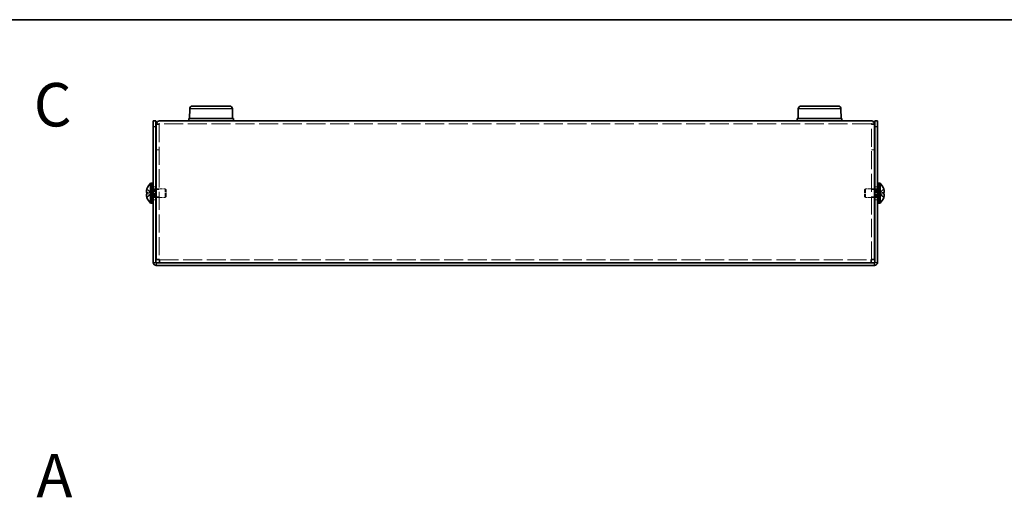
# Model space of a CAD drawing. Units: millimetres. Extents: x 43 to 3582, y 24 to 867.
# Drawn here: x 288 to 628, y 702 to 867 of the extents above; entities that cross this region are included whole.
import ezdxf

# ---------------------------------------------------------------- set-up
doc = ezdxf.new("R2010")
doc.units = ezdxf.units.MM
doc.header["$LTSCALE"] = 3
doc.linetypes.add('DASHED', pattern=[0.2067, 0.1654, -0.0413])
for name, color, linetype, lineweight in [('Border (ISO)', 7, 'Continuous', 35), ('Hidden (ISO)', 7, 'DASHED', 18), ('Hidden Narrow (ISO)', 7, 'DASHED', 18), ('Symbol (ISO) @ 1', 7, 'Continuous', 18), ('Visible (ISO)', 7, 'Continuous', 35), ('Visible Narrow (ISO)', 7, 'Continuous', 25)]:
    doc.layers.add(name, color=color, linetype=linetype, lineweight=lineweight)
doc.styles.add('Note Text (TK)', font='txt')

# ---------------------------------------------------------------- blocks, each defined once
blk = doc.blocks.new('図面枠 tk図枠')
at = {"layer": 'Border (ISO)'}
blk.add_line((14.5, 289), (405.5, 289), dxfattribs=at)

msp = doc.modelspace()

# ---------------------------------------------------------------- linework, layer by layer
at = {"layer": 'Hidden (ISO)', "ltscale": 0.634799}
for p, q in [((335.9438, 830.892), (334.9438, 830.892)), ((581.7438, 830.892), (582.7438, 830.892)), ((335.9438, 822.0627), (334.9438, 822.0627)), ((335.9438, 821.992), (334.9438, 821.992)), ((581.7438, 822.0627), (582.7438, 822.0627)), ((581.7438, 821.992), (582.7438, 821.992)), ((333.8438, 809.3127), (334.8438, 809.3127)), ((582.8438, 809.3127), (583.8438, 809.3127)), ((335.9438, 808.2922), (334.9438, 808.2922)), ((335.9438, 805.8332), (334.9438, 805.8332)), ((582.7438, 808.2922), (581.7438, 808.2922)), ((582.7438, 805.8332), (581.7438, 805.8332)), ((333.8438, 804.8127), (334.8438, 804.8127)), ((582.8438, 804.8127), (583.8438, 804.8127))]:
    msp.add_line(p, q, dxfattribs=at)
at = {"layer": 'Hidden (ISO)', "ltscale": 0.05971}
for p, q in [((335.9438, 830.9586), (335.9438, 830.892)), ((581.7438, 830.9586), (581.7438, 830.892))]:
    msp.add_line(p, q, dxfattribs=at)
at = {"layer": 'Hidden (ISO)', "ltscale": 12.567483}
for p, q in [((335.9438, 830.892), (335.9438, 784.1335)), ((581.7438, 784.1335), (581.7438, 830.892))]:
    msp.add_line(p, q, dxfattribs=at)
at = {"layer": 'Hidden (ISO)', "ltscale": 13.202171}
msp.add_line((581.6438, 831.0627), (336.0438, 831.0627), dxfattribs=at)
at = {"layer": 'Hidden (ISO)', "ltscale": 0.317349}
for p, q in [((333.3438, 808.6627), (333.8438, 808.6627)), ((583.8438, 808.6627), (584.3438, 808.6627)), ((333.3438, 805.4627), (333.8438, 805.4627)), ((334.3438, 808.5627), (334.8438, 808.5627)), ((334.3438, 805.5627), (334.8438, 805.5627)), ((583.3438, 808.5627), (582.8438, 808.5627)), ((583.3438, 805.5627), (582.8438, 805.5627)), ((583.8438, 805.4627), (584.3438, 805.4627))]:
    msp.add_line(p, q, dxfattribs=at)
at = {"layer": 'Hidden (ISO)', "ltscale": 1.205856}
for p, q in [((333.1629, 807.316), (331.6841, 808.5081)), ((584.5247, 807.3152), (586.0035, 807.3152)), ((584.5247, 806.8095), (586.0035, 805.6174))]:
    msp.add_line(p, q, dxfattribs=at)
at = {"layer": 'Hidden (ISO)', "ltscale": 1.205609}
for p, q in [((331.6841, 807.3152), (333.1626, 807.3152)), ((333.1626, 806.8102), (331.6841, 806.8102)), ((331.6841, 805.6174), (333.1626, 806.8092)), ((586.0035, 808.5081), (584.525, 807.3162)), ((586.0035, 806.8102), (584.525, 806.8102))]:
    msp.add_line(p, q, dxfattribs=at)
at = {"layer": 'Hidden (ISO)', "ltscale": 0.000146459}
for p, q in [((333.1629, 807.3152), (333.1626, 807.3152)), ((584.5247, 807.316), (584.525, 807.3162))]:
    msp.add_line(p, q, dxfattribs=at)
at = {"layer": 'Hidden (ISO)', "ltscale": 0.000146469}
msp.add_line((333.1629, 806.8095), (333.1626, 806.8092), dxfattribs=at)
at = {"layer": 'Hidden (ISO)', "ltscale": 0.320524}
for p, q in [((333.1638, 807.3152), (333.1638, 806.8102)), ((584.5238, 806.8102), (584.5238, 807.3152))]:
    msp.add_line(p, q, dxfattribs=at)
at = {"layer": 'Hidden (ISO)', "ltscale": 0.44006}
for p, q in [((333.3438, 808.4002), (334.0371, 808.4002)), ((333.3438, 805.7252), (334.0371, 805.7252)), ((584.3438, 808.4002), (583.6505, 808.4002)), ((584.3438, 805.7252), (583.6505, 805.7252))]:
    msp.add_line(p, q, dxfattribs=at)
at = {"layer": 'Hidden (ISO)', "ltscale": 0.220281}
for p, q in [((334.0371, 808.4002), (334.3438, 808.5627)), ((334.0371, 805.7252), (334.3438, 805.5627)), ((583.6505, 808.4002), (583.3438, 808.5627)), ((583.6505, 805.7252), (583.3438, 805.5627))]:
    msp.add_line(p, q, dxfattribs=at)
at = {"layer": 'Hidden (ISO)', "ltscale": 2.667669}
for p, q in [((334.0371, 805.7252), (334.0371, 808.4002)), ((583.6505, 808.4002), (583.6505, 805.7252))]:
    msp.add_line(p, q, dxfattribs=at)
at = {"layer": 'Hidden (ISO)', "ltscale": 2.991791}
for p, q in [((334.3438, 805.5627), (334.3438, 808.5627)), ((338.0371, 805.5627), (338.0371, 808.5627)), ((579.6505, 808.5627), (579.6505, 805.5627)), ((583.3438, 808.5627), (583.3438, 805.5627))]:
    msp.add_line(p, q, dxfattribs=at)
at = {"layer": 'Hidden (ISO)', "ltscale": 1.963817}
for p, q in [((334.9438, 808.5627), (338.0371, 808.5627)), ((334.9438, 805.5627), (338.0371, 805.5627)), ((582.7438, 808.5627), (579.6505, 808.5627)), ((582.7438, 805.5627), (579.6505, 805.5627))]:
    msp.add_line(p, q, dxfattribs=at)
at = {"layer": 'Hidden (ISO)', "ltscale": 0.275303}
for p, q in [((338.3438, 808.256), (338.0371, 808.5627)), ((338.3438, 805.8695), (338.0371, 805.5627)), ((579.3438, 808.256), (579.6505, 808.5627)), ((579.3438, 805.8695), (579.6505, 805.5627))]:
    msp.add_line(p, q, dxfattribs=at)
at = {"layer": 'Hidden (ISO)', "ltscale": 2.379999}
for p, q in [((338.3438, 805.8695), (338.3438, 808.256)), ((579.3438, 808.256), (579.3438, 805.8695))]:
    msp.add_line(p, q, dxfattribs=at)
at = {"layer": 'Hidden (ISO)', "ltscale": 13.20532}
msp.add_line((336.0145, 784.0627), (581.6731, 784.0627), dxfattribs=at)
at = {"layer": 'Hidden (ISO)', "ltscale": 0.157527}
for points in [[(331.5323, 807.8473), (331.5256, 807.7876), (331.5207, 807.7212), (331.5206, 807.6548), (331.5206, 807.6548), (331.5206, 807.6548)], [(586.1553, 807.4994), (586.162, 807.5378), (586.1669, 807.5884), (586.167, 807.6547), (586.167, 807.6547), (586.167, 807.6548)]]:
    msp.add_open_spline(points, degree=3, knots=[0.0627270659, 0.0627270659, 0.0627270659, 0.0627270659, 0.0765891109, 0.0765891109, 0.0765977261, 0.0765977261, 0.0765977261, 0.0765977261], dxfattribs=at)
at = {"layer": 'Hidden (ISO)', "ltscale": 0.14326}
for points in [[(331.5323, 807.4994), (331.5377, 807.4685), (331.5446, 807.4429), (331.5555, 807.4129), (331.5589, 807.4047), (331.5625, 807.3969)], [(586.1553, 807.8474), (586.1499, 807.8955), (586.143, 807.9431), (586.1321, 808.0076), (586.1287, 808.0266), (586.1251, 808.0458)]]:
    msp.add_open_spline(points, degree=3, knots=[0.0897829174, 0.0897829174, 0.0897829174, 0.0897829174, 0.0996631907, 0.0996631907, 0.1037658124, 0.1037658124, 0.1037658124, 0.1037658124], dxfattribs=at)
at = {"layer": 'Hidden (ISO)', "ltscale": 0.278945}
for points in [[(331.6689, 808.4615), (331.6442, 808.3842), (331.6219, 808.3056), (331.5873, 808.1667), (331.5738, 808.1054), (331.5625, 808.0458)], [(586.0187, 807.3152), (586.0434, 807.3152), (586.0658, 807.3241), (586.1003, 807.3545), (586.1138, 807.3731), (586.1251, 807.3969)]]:
    msp.add_open_spline(points, degree=3, knots=[0, 0, 0, 0, 0.0243261606, 0.0243261606, 0.0437900973, 0.0437900973, 0.0437900973, 0.0437900973], dxfattribs=at)
at = {"layer": 'Hidden (ISO)', "ltscale": 1.159856}
msp.add_open_spline([(586.0187, 805.664), (586.0433, 805.741), (586.0656, 805.8193), (586.1052, 805.9782), (586.1219, 806.0579), (586.153, 806.241), (586.1669, 806.3591), (586.1669, 806.5998), (586.148, 806.6691), (586.122, 806.7401), (586.1051, 806.7669), (586.0657, 806.8014), (586.0434, 806.8102), (586.0187, 806.8102)], degree=3, knots=[0, 0, 0, 0, 0.02425367, 0.02425367, 0.050141639, 0.050141639, 0.085703099, 0.085703099, 0.127165475, 0.127165475, 0.168850202, 0.168850202, 0.208348032, 0.208348032, 0.208348032, 0.208348032], dxfattribs=at)
at = {"layer": 'Hidden Narrow (ISO)', "ltscale": 1.215164}
for points in [[(331.6689, 808.4615), (331.7873, 808.407), (331.8917, 808.3236), (331.9889, 808.2356), (332.0501, 808.1801), (332.1085, 808.122), (332.1658, 808.063), (332.214, 808.0133), (332.2611, 807.964), (332.3083, 807.9147), (332.4221, 807.796), (332.5368, 807.674), (332.6735, 807.5564), (332.6942, 807.5386), (332.7152, 807.5212), (332.7363, 807.5045), (332.8482, 807.4161), (332.9658, 807.3461), (333.0848, 807.3234), (333.1086, 807.3189), (333.1356, 807.3159), (333.1626, 807.3156)], [(331.6689, 805.664), (331.7873, 805.7184), (331.8917, 805.8019), (331.9889, 805.8899), (332.0501, 805.9454), (332.1085, 806.0035), (332.1658, 806.0625), (332.214, 806.1121), (332.2611, 806.1615), (332.3083, 806.2108), (332.4221, 806.3295), (332.5368, 806.4515), (332.6735, 806.5691), (332.6942, 806.5869), (332.7152, 806.6043), (332.7363, 806.621), (332.8482, 806.7094), (332.9658, 806.7794), (333.0848, 806.802), (333.1086, 806.8066), (333.1356, 806.8096), (333.1626, 806.8098)], [(586.0187, 808.4615), (585.9003, 808.407), (585.7959, 808.3236), (585.6987, 808.2356), (585.6375, 808.1801), (585.5791, 808.122), (585.5218, 808.063), (585.4736, 808.0133), (585.4265, 807.964), (585.3793, 807.9147), (585.2655, 807.796), (585.1508, 807.674), (585.0141, 807.5564), (584.9934, 807.5386), (584.9725, 807.5212), (584.9513, 807.5045), (584.8394, 807.4161), (584.7218, 807.3461), (584.6028, 807.3234), (584.579, 807.3189), (584.5521, 807.3159), (584.5251, 807.3156)], [(586.0187, 805.664), (585.9003, 805.7184), (585.7959, 805.8019), (585.6987, 805.8899), (585.6375, 805.9454), (585.5791, 806.0035), (585.5218, 806.0625), (585.4736, 806.1121), (585.4265, 806.1615), (585.3793, 806.2108), (585.2655, 806.3295), (585.1508, 806.4515), (585.0141, 806.5691), (584.9934, 806.5869), (584.9725, 806.6043), (584.9513, 806.621), (584.8394, 806.7094), (584.7218, 806.7794), (584.6028, 806.802), (584.579, 806.8066), (584.5521, 806.8096), (584.5251, 806.8098)]]:
    msp.add_open_spline(points, degree=3, knots=[0, 0, 0, 0, 0.039091319, 0.039091319, 0.039091319, 0.063712203, 0.063712203, 0.063712203, 0.084419826, 0.084419826, 0.084419826, 0.134245339, 0.134245339, 0.134245339, 0.141792047, 0.141792047, 0.141792047, 0.181775039, 0.181775039, 0.181775039, 0.1897855, 0.1897855, 0.1897855, 0.1897855], dxfattribs=at)
at = {"layer": 'Hidden Narrow (ISO)', "ltscale": 1.215013}
for points in [[(333.1626, 807.3162), (333.0205, 807.3167), (332.8785, 807.3924), (332.7364, 807.5047), (332.5941, 807.6172), (332.4518, 807.7664), (332.3094, 807.9157), (332.2027, 808.0277), (332.0959, 808.1397), (331.9892, 808.2359), (331.8824, 808.332), (331.7757, 808.4124), (331.6689, 808.4615)], [(584.525, 807.3162), (584.6671, 807.3167), (584.8091, 807.3924), (584.9512, 807.5047), (585.0935, 807.6172), (585.2359, 807.7664), (585.3782, 807.9157), (585.4849, 808.0277), (585.5917, 808.1397), (585.6984, 808.2359), (585.8052, 808.332), (585.912, 808.4124), (586.0187, 808.4615)]]:
    msp.add_open_spline(points, degree=3, knots=[-0.114803, -0.114803, -0.114803, -0.114803, -0.072189825, -0.072189825, -0.072189825, -0.029488641, -0.029488641, -0.029488641, 0.002537246, 0.002537246, 0.002537246, 0.034563134, 0.034563134, 0.034563134, 0.034563134], dxfattribs=at)
at = {"layer": 'Hidden Narrow (ISO)', "ltscale": 1.214928}
for points in [[(333.1626, 806.8092), (333.0917, 806.809), (333.0208, 806.7897), (332.9499, 806.7568), (332.9144, 806.7402), (332.8788, 806.7202), (332.8432, 806.6974), (332.7364, 806.6287), (332.6297, 806.5341), (332.5229, 806.429), (332.3806, 806.2889), (332.2382, 806.1303), (332.0959, 805.9904), (332.0247, 805.9205), (331.9536, 805.8552), (331.8824, 805.7993), (331.8468, 805.7713), (331.8112, 805.7457), (331.7757, 805.7229), (331.7401, 805.7002), (331.7045, 805.6804), (331.6689, 805.664)], [(584.525, 806.8092), (584.5959, 806.809), (584.6668, 806.7897), (584.7377, 806.7568), (584.7733, 806.7402), (584.8088, 806.7202), (584.8444, 806.6974), (584.9512, 806.6287), (585.0579, 806.5341), (585.1647, 806.429), (585.307, 806.2889), (585.4494, 806.1303), (585.5917, 805.9904), (585.6629, 805.9205), (585.734, 805.8552), (585.8052, 805.7993), (585.8408, 805.7713), (585.8764, 805.7457), (585.912, 805.7229), (585.9475, 805.7002), (585.9831, 805.6804), (586.0187, 805.664)]]:
    msp.add_open_spline(points, degree=3, knots=[-0.114803, -0.114803, -0.114803, -0.114803, -0.093540421, -0.093540421, -0.093540421, -0.082865125, -0.082865125, -0.082865125, -0.050839236, -0.050839236, -0.050839236, -0.008138051, -0.008138051, -0.008138051, 0.013212542, 0.013212542, 0.013212542, 0.023887838, 0.023887838, 0.023887838, 0.034563134, 0.034563134, 0.034563134, 0.034563134], dxfattribs=at)
at = {"layer": 'Visible (ISO)'}
for p, q in [((346.4727, 836.1715), (346.4438, 832.8627)), ((347.4726, 837.1627), (360.215, 837.1627)), ((361.2149, 836.1715), (361.2438, 832.8627)), ((556.4727, 836.1715), (556.4438, 832.8627)), ((557.4726, 837.1627), (570.215, 837.1627)), ((571.2149, 836.1715), (571.2438, 832.8627)), ((361.5438, 832.8627), (346.1438, 832.8627)), ((346.1438, 832.0627), (346.1438, 832.8627)), ((361.5438, 832.0627), (361.5438, 832.8627)), ((571.5438, 832.8627), (556.1438, 832.8627)), ((556.1438, 832.0627), (556.1438, 832.8627)), ((571.5438, 832.0627), (571.5438, 832.8627)), ((333.8438, 830.0627), (333.8438, 832.0627)), ((334.8438, 832.0627), (333.8438, 832.0627)), ((333.8438, 830.0627), (333.8438, 783.1627)), ((334.8438, 832.0627), (334.8438, 830.0627)), ((334.8438, 830.0627), (334.8438, 783.1627)), ((335.9438, 830.9627), (334.9438, 830.9627)), ((334.9438, 830.9627), (334.9438, 830.892)), ((334.9438, 784.1335), (334.9438, 830.892)), ((335.9438, 830.9627), (335.9438, 830.9586)), ((336.0438, 832.0627), (581.6438, 832.0627)), ((581.7438, 830.9627), (581.7438, 830.9586)), ((581.7438, 830.9627), (582.7438, 830.9627)), ((582.7438, 830.892), (582.7438, 830.9627)), ((582.7438, 830.892), (582.7438, 784.1335)), ((583.8438, 832.0627), (582.8438, 832.0627)), ((582.8438, 830.0627), (582.8438, 832.0627)), ((582.8438, 830.0627), (582.8438, 783.1627)), ((583.8438, 832.0627), (583.8438, 830.0627)), ((583.8438, 783.1627), (583.8438, 830.0627)), ((333.0012, 803.6127), (333.0012, 810.5127)), ((333.0012, 810.5127), (333.3438, 810.5127)), ((333.3438, 810.5627), (333.3438, 803.5627)), ((333.3438, 810.5627), (333.8438, 810.5627)), ((583.8438, 810.5627), (584.3438, 810.5627)), ((584.3438, 810.5627), (584.3438, 803.5627)), ((584.6864, 810.5127), (584.3438, 810.5127)), ((584.6864, 810.5127), (584.6864, 803.6127)), ((331.6841, 807.3152), (331.6689, 807.3152)), ((331.6689, 806.8102), (331.6841, 806.8102)), ((331.6841, 808.5081), (331.6783, 808.5127)), ((331.6783, 805.6127), (331.6841, 805.6174)), ((334.8438, 808.5627), (334.9438, 808.5627)), ((334.8438, 805.5627), (334.9438, 805.5627)), ((582.8438, 808.5627), (582.7438, 808.5627)), ((582.8438, 805.5627), (582.7438, 805.5627)), ((586.0093, 808.5127), (586.0035, 808.5081)), ((586.0187, 807.3152), (586.0035, 807.3152)), ((586.0035, 806.8102), (586.0187, 806.8102)), ((586.0035, 805.6174), (586.0093, 805.6127)), ((333.0012, 803.6127), (333.3438, 803.6127)), ((333.3438, 803.5627), (333.8438, 803.5627)), ((583.8438, 803.5627), (584.3438, 803.5627)), ((584.6864, 803.6127), (584.3438, 803.6127)), ((335.9438, 784.1335), (334.9438, 784.1335)), ((334.9438, 783.0627), (582.7438, 783.0627)), ((334.9438, 782.0627), (582.7438, 782.0627)), ((336.0145, 784.0627), (336.0145, 783.0627)), ((581.6731, 784.0627), (581.6731, 783.0627)), ((581.7438, 784.1335), (582.7438, 784.1335))]:
    msp.add_line(p, q, dxfattribs=at)
for centre, radius, start, end in [((347.4726, 836.1627), 1, 90, 179.5), ((360.215, 836.1627), 1, 0.5, 90), ((557.4726, 836.1627), 1, 90, 179.5), ((570.215, 836.1627), 1, 0.5, 90), ((336.0438, 807.0627), 4.6, 131.409622, 161.626062), ((581.6438, 807.0627), 4.6, 18.373938, 48.590378), ((336.0438, 807.0627), 4.5931, 161.65841, 162.270008), ((336.0438, 807.0627), 4.5931, 197.729992, 198.34159), ((336.0438, 807.0627), 4.6, 198.373938, 228.590378), ((581.6438, 807.0627), 4.6, 311.409622, 341.626062), ((581.6438, 807.0627), 4.5931, 17.729992, 18.34159), ((581.6438, 807.0627), 4.5931, 341.65841, 342.270008), ((334.9438, 783.1627), 1.1, 180, 270), ((334.9438, 783.1627), 0.1, 180, 270), ((582.7438, 783.1627), 1.1, 270, 0), ((582.7438, 783.1627), 0.1, 270, 0)]:
    msp.add_arc(centre, radius, start, end, dxfattribs=at)
for centre, major_axis in [((335.0328, 807.0627), (0, -4.3087)), ((582.6548, 807.0627), (0, 4.3087))]:
    msp.add_ellipse(centre, major_axis=major_axis, ratio=0.77853481, start_param=4.65375313, end_param=4.77102483, dxfattribs=at)
for points, knots in [([(336.0438, 832.0627), (335.5425, 832.0627), (335.0678, 831.6761), (334.9665, 831.1851), (334.9514, 831.112), (334.9438, 831.0374), (334.9438, 830.9627)], [0, 0, 0, 0, 1.36726574, 1.36726574, 1.36726574, 1.57079633, 1.57079633, 1.57079633, 1.57079633]), ([(582.7438, 830.9627), (582.7438, 831.4641), (582.3571, 831.9387), (581.8661, 832.04), (581.7931, 832.0551), (581.7184, 832.0627), (581.6438, 832.0627)], [0, 0, 0, 0, 1.36726574, 1.36726574, 1.36726574, 1.57079633, 1.57079633, 1.57079633, 1.57079633]), ([(331.6689, 807.3152), (331.6442, 807.3152), (331.6219, 807.3241), (331.5824, 807.3588), (331.5654, 807.3856), (331.5389, 807.4582), (331.5207, 807.5277), (331.5206, 807.7649), (331.5343, 807.8823), (331.5654, 808.0661), (331.5821, 808.1461), (331.6219, 808.3057), (331.6442, 808.3842), (331.6689, 808.4615)], [0, 0, 0, 0, 0.024326161, 0.024326161, 0.0500119, 0.0500119, 0.076589111, 0.076589111, 0.099663191, 0.099663191, 0.116461181, 0.116461181, 0.1321878, 0.1321878, 0.1321878, 0.1321878]), ([(331.6689, 806.8102), (331.6442, 806.8102), (331.6219, 806.8013), (331.5824, 806.7667), (331.5654, 806.7399), (331.5389, 806.6673), (331.5207, 806.5978), (331.5206, 806.3606), (331.5343, 806.2432), (331.5654, 806.0594), (331.5821, 805.9794), (331.6219, 805.8198), (331.6442, 805.7413), (331.6689, 805.664)], [0, 0, 0, 0, 0.024326161, 0.024326161, 0.0500119, 0.0500119, 0.076589111, 0.076589111, 0.099663191, 0.099663191, 0.116461181, 0.116461181, 0.1321878, 0.1321878, 0.1321878, 0.1321878]), ([(331.6689, 805.664), (331.6443, 805.741), (331.622, 805.8193), (331.5824, 805.9782), (331.5657, 806.0579), (331.5346, 806.241), (331.5207, 806.3591), (331.5207, 806.5998), (331.5396, 806.6691), (331.5656, 806.7401), (331.5825, 806.7669), (331.6219, 806.8014), (331.6443, 806.8102), (331.6689, 806.8102)], [0, 0, 0, 0, 0.02425367, 0.02425367, 0.050141639, 0.050141639, 0.085703099, 0.085703099, 0.127165475, 0.127165475, 0.168850202, 0.168850202, 0.208348032, 0.208348032, 0.208348032, 0.208348032]), ([(331.5625, 808.0458), (331.5589, 808.0268), (331.5555, 808.0079), (331.5459, 807.9511), (331.5384, 807.9021), (331.5323, 807.8473)], [0.0437900973, 0.0437900973, 0.0437900973, 0.0437900973, 0.0500119001, 0.0500119001, 0.0627270659, 0.0627270659, 0.0627270659, 0.0627270659]), ([(331.5625, 807.3969), (331.5738, 807.373), (331.5872, 807.3541), (331.6219, 807.3238), (331.6442, 807.3152), (331.6689, 807.3152)], [0.1037658124, 0.1037658124, 0.1037658124, 0.1037658124, 0.1164611812, 0.1164611812, 0.1321878003, 0.1321878003, 0.1321878003, 0.1321878003]), ([(586.0187, 808.4615), (586.0434, 808.3842), (586.0658, 808.3056), (586.1052, 808.147), (586.1222, 808.0663), (586.1487, 807.9095), (586.1669, 807.7821), (586.167, 807.5444), (586.1533, 807.4713), (586.1223, 807.3857), (586.1055, 807.3585), (586.0657, 807.3238), (586.0434, 807.3152), (586.0187, 807.3152)], [0, 0, 0, 0, 0.024326161, 0.024326161, 0.0500119, 0.0500119, 0.076589111, 0.076589111, 0.099663191, 0.099663191, 0.116461181, 0.116461181, 0.1321878, 0.1321878, 0.1321878, 0.1321878]), ([(586.1251, 808.0458), (586.1138, 808.1053), (586.1005, 808.1662), (586.0657, 808.3057), (586.0434, 808.3842), (586.0187, 808.4615)], [0.1037658124, 0.1037658124, 0.1037658124, 0.1037658124, 0.1164611812, 0.1164611812, 0.1321878003, 0.1321878003, 0.1321878003, 0.1321878003]), ([(586.0187, 806.8102), (586.0434, 806.8102), (586.0658, 806.8013), (586.1052, 806.7667), (586.1222, 806.7399), (586.1487, 806.6673), (586.1669, 806.5978), (586.167, 806.3606), (586.1533, 806.2432), (586.1223, 806.0594), (586.1055, 805.9794), (586.0657, 805.8198), (586.0434, 805.7413), (586.0187, 805.664)], [0, 0, 0, 0, 0.024326161, 0.024326161, 0.0500119, 0.0500119, 0.076589111, 0.076589111, 0.099663191, 0.099663191, 0.116461181, 0.116461181, 0.1321878, 0.1321878, 0.1321878, 0.1321878]), ([(586.1251, 807.3969), (586.1287, 807.4045), (586.1321, 807.4126), (586.1417, 807.4389), (586.1492, 807.4641), (586.1553, 807.4994)], [0.0437900973, 0.0437900973, 0.0437900973, 0.0437900973, 0.0500119001, 0.0500119001, 0.0627270659, 0.0627270659, 0.0627270659, 0.0627270659]), ([(336.0438, 784.1627), (335.5425, 784.1542), (335.0678, 784.1457), (334.9665, 784.1372), (334.9514, 784.136), (334.9438, 784.1347), (334.9438, 784.1335)], [0, 0, 0, 0, 1.36726574, 1.36726574, 1.36726574, 1.57079633, 1.57079633, 1.57079633, 1.57079633]), ([(336.0145, 783.0627), (336.023, 783.0627), (336.0315, 783.4494), (336.04, 783.9404), (336.0413, 784.0135), (336.0425, 784.0881), (336.0438, 784.1627)], [0, 0, 0, 0, 1.36726574, 1.36726574, 1.36726574, 1.57079633, 1.57079633, 1.57079633, 1.57079633]), ([(581.6438, 784.1627), (581.6523, 783.6614), (581.6608, 783.1868), (581.6693, 783.0854), (581.6706, 783.0704), (581.6718, 783.0627), (581.6731, 783.0627)], [0, 0, 0, 0, 1.36726574, 1.36726574, 1.36726574, 1.57079633, 1.57079633, 1.57079633, 1.57079633]), ([(582.7438, 784.1335), (582.7438, 784.1419), (582.3571, 784.1504), (581.8661, 784.1589), (581.7931, 784.1602), (581.7184, 784.1615), (581.6438, 784.1627)], [0, 0, 0, 0, 1.36726574, 1.36726574, 1.36726574, 1.57079633, 1.57079633, 1.57079633, 1.57079633])]:
    msp.add_open_spline(points, degree=3, knots=knots, dxfattribs=at)
for points in [[(336.0438, 831.0627), (335.9914, 831.0627), (335.9438, 831.0151), (335.9438, 830.9627)], [(581.6438, 831.0627), (581.6962, 831.0627), (581.7438, 831.0151), (581.7438, 830.9627)], [(331.5206, 807.6548), (331.5206, 807.5917), (331.5251, 807.5407), (331.5323, 807.4994)], [(586.167, 807.6548), (586.167, 807.7177), (586.1625, 807.7831), (586.1553, 807.8474)], [(336.0438, 784.1627), (335.9914, 784.153), (335.9438, 784.1432), (335.9438, 784.1335)], [(336.0438, 784.1627), (336.034, 784.1104), (336.0243, 784.0627), (336.0145, 784.0627)], [(581.6438, 784.1627), (581.6536, 784.1104), (581.6633, 784.0627), (581.6731, 784.0627)], [(581.6438, 784.1627), (581.6962, 784.153), (581.7438, 784.1432), (581.7438, 784.1335)]]:
    msp.add_open_spline(points, degree=3, dxfattribs=at)
at = {"layer": 'Visible Narrow (ISO)'}
for p, q in [((361.2149, 836.1715), (346.4727, 836.1715)), ((571.2149, 836.1715), (556.4727, 836.1715)), ((333.8438, 830.0627), (334.8438, 830.0627)), ((582.8438, 830.0627), (583.8438, 830.0627)), ((333.8438, 783.1627), (334.8438, 783.1627)), ((334.9438, 783.0627), (334.9438, 782.0627)), ((582.7438, 782.0627), (582.7438, 783.0627)), ((582.8438, 783.1627), (583.8438, 783.1627))]:
    msp.add_line(p, q, dxfattribs=at)

# ---------------------------------------------------------------- block references
at = {"xscale": 3, "yscale": 3, "zscale": 3}
msp.add_blockref('図面枠 tk図枠', (0, 0), dxfattribs=at)

# ---------------------------------------------------------------- texts
at = {"layer": 'Symbol (ISO) @ 1', "color": 7, "insert": (292.6642, 837.6262), "char_height": 15, "attachment_point": 4, "line_spacing_factor": 1.5, "style": 'Note Text (TK)'}
msp.add_mtext('{\\fArial|b1|i0;\\H15.0000;C}', dxfattribs=at)
at = {"layer": 'Symbol (ISO) @ 1', "color": 7, "insert": (293.5691, 709.5113), "char_height": 15, "width": 15.404218, "attachment_point": 4, "line_spacing_factor": 1.5, "style": 'Note Text (TK)'}
msp.add_mtext('{\\fArial|b1|i0;\\H15.0000;A}', dxfattribs=at)

doc.saveas('drawing.dxf')
